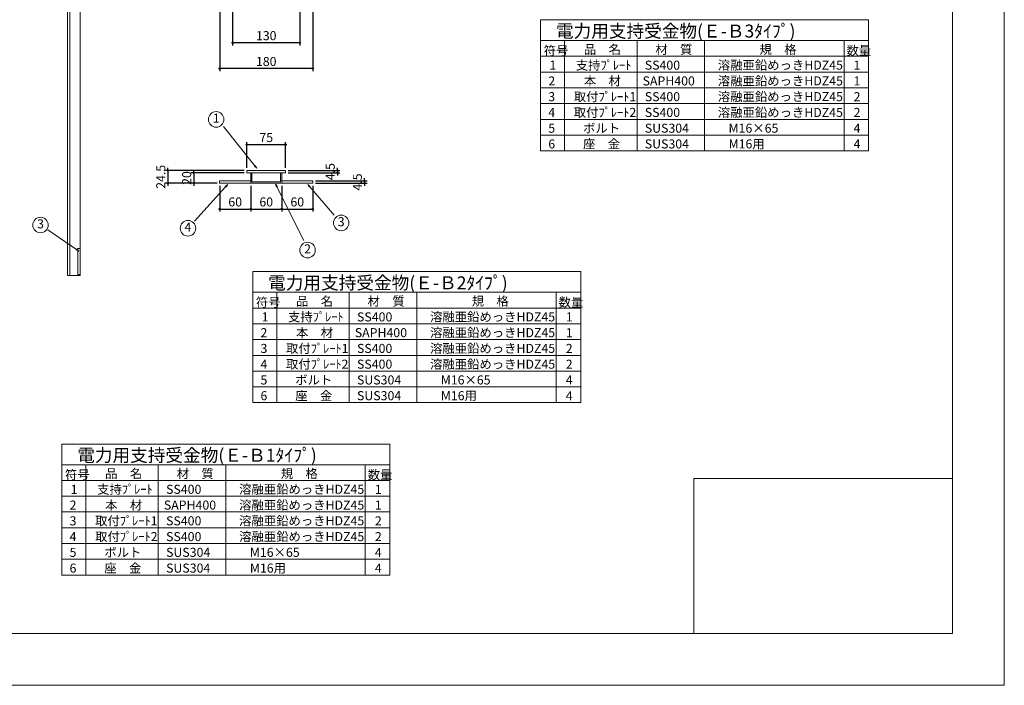
# Model space of a CAD drawing. Extents: x 8742 to 12947, y 5721 to 8691.
# Drawn here: x 11044 to 12947, y 5721 to 7008 of the extents above; entities that cross this region are included whole.
import ezdxf
from ezdxf.enums import TextEntityAlignment as Align

# ---------------------------------------------------------------- set-up
doc = ezdxf.new("R2010")
doc.units = 0
doc.header["$LTSCALE"] = 20
doc.header["$MEASUREMENT"] = 0
doc.header["$PDMODE"] = 2
doc.layers.get('0').update_dxf_attribs({"linetype": 'CONTINUOUS', "lineweight": 13})
doc.layers.get('DEFPOINTS').update_dxf_attribs({"linetype": 'CONTINUOUS', "lineweight": 13})
for name, color, linetype, lineweight in [('D-MTR', 6, 'CONTINUOUS', 13), ('D-MTR-FRAM', 7, 'CONTINUOUS', 13), ('D-MTR-MTXT', 7, 'CONTINUOUS', 13), ('D-MTR-TXT', 7, 'CONTINUOUS', 13), ('D-STR', 1, 'CONTINUOUS', 18), ('D-STR-DIM', 7, 'CONTINUOUS', 13), ('D-STR-HTXT', 7, 'CONTINUOUS', 13), ('D-TTL', 2, 'CONTINUOUS', 13)]:
    doc.layers.add(name, color=color, linetype=linetype, lineweight=lineweight)
doc.layers.add('D-TTL-FRAM', color=2, linetype='CONTINUOUS', lineweight=13, plot=False)
doc.styles.get("Standard").update_dxf_attribs({"font": 'txt', "bigfont": 'bigfont'})
doc.dimstyles.new('5', dxfattribs={"dimtxt": 17.5, "dimasz": 2.5, "dimexe": 5, "dimexo": 5, "dimgap": 5, "dimtad": 1, "dimdec": 0, "dimdsep": 46, "dimtxsty": 'STANDARD', "dimblk": 'ORIGIN', "dimcen": 5, "dimclrd": 256, "dimclre": 256, "dimclrt": 256, "dimaunit": 1, "dimadec": 4, "dimazin": 0, "dimtfac": 1, "dimtdec": 0, "dimtix": 1, "dimtmove": 1, "dimatfit": 3, "dimldrblk": 'ORIGIN', "dimfxl": 1, "dimtolj": 1, "dimarcsym": 0})

# ---------------------------------------------------------------- blocks, each defined once
blk = doc.blocks.new('_Open')
at = {"color": 0, "linetype": 'ByBlock', "lineweight": -2}
for p, q in [((-1, 0.17), (0, 0)), ((-1, -0.17), (0, 0)), ((0, 0), (-1, 0))]:
    blk.add_line(p, q, dxfattribs=at)
blk = doc.blocks.new('_Origin')
at = {"color": 0, "linetype": 'ByBlock', "lineweight": -2}
blk.add_line((0, 0), (-1, 0), dxfattribs=at)
blk.add_circle((0, 0), 0.5, dxfattribs=at)
blk = doc.blocks.new('*D99')
at = {"layer": 'D-STR-DIM', "linetype": 'Continuous', "lineweight": -2}
for p, q in [((11710.1, 6699.1), (11710.1, 6701.6)), ((11615.1, 6696.6), (11715.1, 6696.6)), ((11615.1, 6692.1), (11715.1, 6692.1)), ((11710.1, 6696.6), (11710.1, 6692.1)), ((11710.1, 6689.6), (11710.1, 6687.1))]:
    blk.add_line(p, q, dxfattribs=at)
at = {"layer": 'DEFPOINTS', "color": 0, "linetype": 'Continuous'}
for p in [(11610.1, 6696.6), (11610.1, 6692.1), (11710.1, 6692.1)]:
    blk.add_point(p, dxfattribs=at)
at = {"layer": 'D-STR-DIM', "linetype": 'Continuous', "lineweight": -2, "xscale": 2.5, "yscale": 2.5, "zscale": 2.5}
for p, rotation in [((11710.1, 6696.6), 270), ((11710.1, 6692.1), 90)]:
    blk.add_blockref('_Origin', p, dxfattribs=dict(at, rotation=rotation))
at = {"layer": 'D-STR-DIM', "linetype": 'Continuous', "insert": (11696.3, 6694.3), "char_height": 17.5, "attachment_point": 5, "rotation": 90}
blk.add_mtext('\\A1;4.5', dxfattribs=at)
blk = doc.blocks.new('*D98')
at = {"layer": 'D-STR-DIM', "linetype": 'Continuous', "lineweight": -2}
for p, q in [((11657.6, 6719.1), (11657.6, 6721.6)), ((11562.6, 6716.6), (11662.6, 6716.6)), ((11562.6, 6712.1), (11662.6, 6712.1)), ((11657.6, 6716.6), (11657.6, 6712.1)), ((11657.6, 6709.6), (11657.6, 6707.1))]:
    blk.add_line(p, q, dxfattribs=at)
at = {"layer": 'DEFPOINTS', "color": 0, "linetype": 'Continuous'}
for p in [(11557.6, 6716.6), (11557.6, 6712.1), (11657.6, 6712.1)]:
    blk.add_point(p, dxfattribs=at)
at = {"layer": 'D-STR-DIM', "linetype": 'Continuous', "lineweight": -2, "xscale": 2.5, "yscale": 2.5, "zscale": 2.5}
for p, rotation in [((11657.6, 6716.6), 270), ((11657.6, 6712.1), 90)]:
    blk.add_blockref('_Origin', p, dxfattribs=dict(at, rotation=rotation))
at = {"layer": 'D-STR-DIM', "linetype": 'Continuous', "insert": (11643.8, 6714.3), "char_height": 17.5, "attachment_point": 5, "rotation": 90}
blk.add_mtext('\\A1;4.5', dxfattribs=at)
blk = doc.blocks.new('*D97')
at = {"layer": 'D-STR-DIM', "linetype": 'Continuous', "lineweight": -2}
for p, q in [((11477.6, 6712.1), (11375.1, 6712.1)), ((11380.1, 6714.6), (11380.1, 6717.1)), ((11380.1, 6712.1), (11380.1, 6692.1)), ((11425.1, 6692.1), (11375.1, 6692.1)), ((11380.1, 6689.6), (11380.1, 6687.1))]:
    blk.add_line(p, q, dxfattribs=at)
at = {"layer": 'DEFPOINTS', "color": 0, "linetype": 'Continuous'}
for p in [(11482.6, 6712.1), (11380.1, 6692.1), (11430.1, 6692.1)]:
    blk.add_point(p, dxfattribs=at)
at = {"layer": 'D-STR-DIM', "linetype": 'Continuous', "lineweight": -2, "xscale": 2.5, "yscale": 2.5, "zscale": 2.5}
for p, rotation in [((11380.1, 6712.1), 270), ((11380.1, 6692.1), 90)]:
    blk.add_blockref('_Origin', p, dxfattribs=dict(at, rotation=rotation))
at = {"layer": 'D-STR-DIM', "linetype": 'Continuous', "insert": (11366.3, 6702.1), "char_height": 17.5, "attachment_point": 5, "rotation": 90}
blk.add_mtext('\\A1;20', dxfattribs=at)
blk = doc.blocks.new('*D96')
at = {"layer": 'D-STR-DIM', "linetype": 'Continuous', "lineweight": -2}
for p, q in [((11330.1, 6719.1), (11330.1, 6721.6)), ((11477.6, 6716.6), (11325.1, 6716.6)), ((11330.1, 6716.6), (11330.1, 6692.1)), ((11425.1, 6692.1), (11325.1, 6692.1)), ((11330.1, 6689.6), (11330.1, 6687.1))]:
    blk.add_line(p, q, dxfattribs=at)
at = {"layer": 'DEFPOINTS', "color": 0, "linetype": 'Continuous'}
for p in [(11482.6, 6716.6), (11330.1, 6692.1), (11430.1, 6692.1)]:
    blk.add_point(p, dxfattribs=at)
at = {"layer": 'D-STR-DIM', "linetype": 'Continuous', "lineweight": -2, "xscale": 2.5, "yscale": 2.5, "zscale": 2.5}
for p, rotation in [((11330.1, 6716.6), 270), ((11330.1, 6692.1), 90)]:
    blk.add_blockref('_Origin', p, dxfattribs=dict(at, rotation=rotation))
at = {"layer": 'D-STR-DIM', "linetype": 'Continuous', "insert": (11316.3, 6704.3), "char_height": 17.5, "attachment_point": 5, "rotation": 90}
blk.add_mtext('\\A1;24.5', dxfattribs=at)
blk = doc.blocks.new('*D101')
at = {"layer": 'D-STR-DIM', "linetype": 'Continuous', "lineweight": -2}
for p, q in [((11430.1, 6687.1), (11430.1, 6637.1)), ((11490.1, 6687.1), (11490.1, 6637.1)), ((11432.6, 6642.1), (11487.6, 6642.1))]:
    blk.add_line(p, q, dxfattribs=at)
at = {"layer": 'DEFPOINTS', "color": 0, "linetype": 'Continuous'}
for p in [(11430.1, 6692.1), (11490.1, 6692.1), (11490.1, 6642.1)]:
    blk.add_point(p, dxfattribs=at)
at = {"layer": 'D-STR-DIM', "linetype": 'Continuous', "lineweight": -2, "xscale": 2.5, "yscale": 2.5, "zscale": 2.5, "rotation": 180}
blk.add_blockref('_Origin', (11430.1, 6642.1), dxfattribs=at)
at = {"layer": 'D-STR-DIM', "linetype": 'Continuous', "lineweight": -2, "xscale": 2.5, "yscale": 2.5, "zscale": 2.5}
blk.add_blockref('_Origin', (11490.1, 6642.1), dxfattribs=at)
at = {"layer": 'D-STR-DIM', "linetype": 'Continuous', "insert": (11460.1, 6655.8), "char_height": 17.5, "attachment_point": 5}
blk.add_mtext('\\A1;60', dxfattribs=at)
blk = doc.blocks.new('*D103')
at = {"layer": 'D-STR-DIM', "linetype": 'Continuous', "lineweight": -2}
for p, q in [((11550.1, 6687.1), (11550.1, 6637.1)), ((11610.1, 6687.1), (11610.1, 6637.1)), ((11552.6, 6642.1), (11607.6, 6642.1))]:
    blk.add_line(p, q, dxfattribs=at)
at = {"layer": 'DEFPOINTS', "color": 0, "linetype": 'Continuous'}
for p in [(11550.1, 6692.1), (11610.1, 6692.1), (11610.1, 6642.1)]:
    blk.add_point(p, dxfattribs=at)
at = {"layer": 'D-STR-DIM', "linetype": 'Continuous', "lineweight": -2, "xscale": 2.5, "yscale": 2.5, "zscale": 2.5, "rotation": 180}
blk.add_blockref('_Origin', (11550.1, 6642.1), dxfattribs=at)
at = {"layer": 'D-STR-DIM', "linetype": 'Continuous', "lineweight": -2, "xscale": 2.5, "yscale": 2.5, "zscale": 2.5}
blk.add_blockref('_Origin', (11610.1, 6642.1), dxfattribs=at)
at = {"layer": 'D-STR-DIM', "linetype": 'Continuous', "insert": (11580.1, 6655.8), "char_height": 17.5, "attachment_point": 5}
blk.add_mtext('\\A1;60', dxfattribs=at)
blk = doc.blocks.new('*D102')
at = {"layer": 'D-STR-DIM', "linetype": 'Continuous', "lineweight": -2}
for p, q in [((11490.1, 6687.1), (11490.1, 6637.1)), ((11550.1, 6687.1), (11550.1, 6637.1)), ((11492.6, 6642.1), (11547.6, 6642.1))]:
    blk.add_line(p, q, dxfattribs=at)
at = {"layer": 'DEFPOINTS', "color": 0, "linetype": 'Continuous'}
for p in [(11490.1, 6692.1), (11550.1, 6692.1), (11550.1, 6642.1)]:
    blk.add_point(p, dxfattribs=at)
at = {"layer": 'D-STR-DIM', "linetype": 'Continuous', "lineweight": -2, "xscale": 2.5, "yscale": 2.5, "zscale": 2.5, "rotation": 180}
blk.add_blockref('_Origin', (11490.1, 6642.1), dxfattribs=at)
at = {"layer": 'D-STR-DIM', "linetype": 'Continuous', "lineweight": -2, "xscale": 2.5, "yscale": 2.5, "zscale": 2.5}
blk.add_blockref('_Origin', (11550.1, 6642.1), dxfattribs=at)
at = {"layer": 'D-STR-DIM', "linetype": 'Continuous', "insert": (11520.1, 6655.8), "char_height": 17.5, "attachment_point": 5}
blk.add_mtext('\\A1;60', dxfattribs=at)
blk = doc.blocks.new('*D100')
at = {"layer": 'D-STR-DIM', "linetype": 'Continuous', "lineweight": -2}
for p, q in [((11482.6, 6721.6), (11482.6, 6771.6)), ((11485.1, 6766.6), (11555.1, 6766.6)), ((11557.6, 6721.6), (11557.6, 6771.6))]:
    blk.add_line(p, q, dxfattribs=at)
at = {"layer": 'DEFPOINTS', "color": 0, "linetype": 'Continuous'}
for p in [(11557.6, 6766.6), (11482.6, 6716.6), (11557.6, 6716.6)]:
    blk.add_point(p, dxfattribs=at)
at = {"layer": 'D-STR-DIM', "linetype": 'Continuous', "lineweight": -2, "xscale": 2.5, "yscale": 2.5, "zscale": 2.5, "rotation": 180}
blk.add_blockref('_Origin', (11482.6, 6766.6), dxfattribs=at)
at = {"layer": 'D-STR-DIM', "linetype": 'Continuous', "lineweight": -2, "xscale": 2.5, "yscale": 2.5, "zscale": 2.5}
blk.add_blockref('_Origin', (11557.6, 6766.6), dxfattribs=at)
at = {"layer": 'D-STR-DIM', "linetype": 'Continuous', "insert": (11520.1, 6780.3), "char_height": 17.5, "attachment_point": 5}
blk.add_mtext('\\A1;75', dxfattribs=at)
blk = doc.blocks.new('*D81')
at = {"layer": 'D-STR-DIM', "linetype": 'Continuous', "lineweight": -2}
for p, q in [((11585.1, 7066.6), (11585.1, 6958.6)), ((11455.1, 7060.6), (11455.1, 6958.6)), ((11582.6, 6963.6), (11457.6, 6963.6))]:
    blk.add_line(p, q, dxfattribs=at)
at = {"layer": 'DEFPOINTS', "color": 0, "linetype": 'Continuous'}
for p in [(11455.1, 7065.6), (11585.1, 7071.6), (11455.1, 6963.6)]:
    blk.add_point(p, dxfattribs=at)
at = {"layer": 'D-STR-DIM', "linetype": 'Continuous', "lineweight": -2, "xscale": 2.5, "yscale": 2.5, "zscale": 2.5, "rotation": 180}
blk.add_blockref('_Origin', (11455.1, 6963.6), dxfattribs=at)
at = {"layer": 'D-STR-DIM', "linetype": 'Continuous', "lineweight": -2, "xscale": 2.5, "yscale": 2.5, "zscale": 2.5}
blk.add_blockref('_Origin', (11585.1, 6963.6), dxfattribs=at)
at = {"layer": 'D-STR-DIM', "linetype": 'Continuous', "insert": (11520.1, 6977.3), "char_height": 17.5, "attachment_point": 5}
blk.add_mtext('\\A1;130', dxfattribs=at)
blk = doc.blocks.new('*D80')
at = {"layer": 'D-STR-DIM', "linetype": 'Continuous', "lineweight": -2}
for p, q in [((11430.1, 7060.6), (11430.1, 6908.6)), ((11610.1, 7060.6), (11610.1, 6908.6)), ((11607.6, 6913.6), (11432.6, 6913.6))]:
    blk.add_line(p, q, dxfattribs=at)
at = {"layer": 'DEFPOINTS', "color": 0, "linetype": 'Continuous'}
for p in [(11430.1, 7065.6), (11610.1, 7065.6), (11430.1, 6913.6)]:
    blk.add_point(p, dxfattribs=at)
at = {"layer": 'D-STR-DIM', "linetype": 'Continuous', "lineweight": -2, "xscale": 2.5, "yscale": 2.5, "zscale": 2.5, "rotation": 180}
blk.add_blockref('_Origin', (11430.1, 6913.6), dxfattribs=at)
at = {"layer": 'D-STR-DIM', "linetype": 'Continuous', "lineweight": -2, "xscale": 2.5, "yscale": 2.5, "zscale": 2.5}
blk.add_blockref('_Origin', (11610.1, 6913.6), dxfattribs=at)
at = {"layer": 'D-STR-DIM', "linetype": 'Continuous', "insert": (11520.1, 6927.3), "char_height": 17.5, "attachment_point": 5}
blk.add_mtext('\\A1;180', dxfattribs=at)

msp = doc.modelspace()

# ---------------------------------------------------------------- linework, layer by layer
at = {"layer": 'D-MTR-FRAM', "linetype": 'Continuous'}
for p, q in [((12050.3, 6967.82), (12684.47, 6967.82)), ((12096.6, 6967.59), (12096.6, 6754.57)), ((12236.81, 6967.59), (12236.81, 6754.57)), ((12367.38, 6967.82), (12367.38, 6754.57)), ((12636.9, 6967.59), (12636.9, 6754.57)), ((12684.47, 6937.35), (12050.3, 6937.35)), ((12050.3, 6906.89), (12684.47, 6906.89)), ((12684.47, 6876.43), (12050.3, 6876.43)), ((12050.3, 6845.96), (12684.47, 6845.96)), ((12050.3, 6815.5), (12684.47, 6815.5)), ((12684.47, 6785.04), (12050.3, 6785.04)), ((11494.01, 6481.03), (12128.18, 6481.03)), ((11540.31, 6480.8), (11540.31, 6267.78)), ((11680.53, 6480.8), (11680.53, 6267.78)), ((11811.1, 6481.03), (11811.1, 6267.78)), ((12080.61, 6480.8), (12080.61, 6267.78)), ((12128.18, 6450.56), (11494.01, 6450.56)), ((11494.01, 6420.1), (12128.18, 6420.1)), ((12128.18, 6389.64), (11494.01, 6389.64)), ((11494.01, 6359.17), (12128.18, 6359.17)), ((11494.01, 6328.71), (12128.18, 6328.71)), ((12128.18, 6298.24), (11494.01, 6298.24)), ((11125.01, 6147.65), (11759.17, 6147.65)), ((11171.3, 6147.42), (11171.3, 5934.4)), ((11311.52, 6147.42), (11311.52, 5934.4)), ((11442.09, 6147.65), (11442.09, 5934.4)), ((11711.6, 6147.42), (11711.6, 5934.4)), ((11759.17, 6117.19), (11125.01, 6117.19)), ((11125.01, 6086.72), (11759.17, 6086.72)), ((11759.17, 6056.26), (11125.01, 6056.26)), ((11125.01, 6025.79), (11759.17, 6025.79)), ((11125.01, 5995.33), (11759.17, 5995.33)), ((11759.17, 5964.87), (11125.01, 5964.87))]:
    msp.add_line(p, q, dxfattribs=at)
for points in [[(12050.3, 6754.57), (12684.47, 6754.57), (12684.47, 7007.82), (12050.3, 7007.82)], [(11494.01, 6267.78), (12128.18, 6267.78), (12128.18, 6521.03), (11494.01, 6521.03)], [(11125.01, 5934.4), (11759.17, 5934.4), (11759.17, 6187.65), (11125.01, 6187.65)]]:
    msp.add_lwpolyline(points, close=True, dxfattribs=at)
at = {"layer": 'D-STR', "linetype": 'Continuous'}
for p, q in [((11136.03, 6513.58), (11136.03, 8174.58)), ((11140.53, 6513.58), (11140.53, 8174.58)), ((11160.53, 6513.58), (11160.53, 8174.58)), ((11482.57, 6716.58), (11482.57, 6712.08)), ((11557.57, 6716.58), (11482.57, 6716.58)), ((11557.57, 6712.08), (11482.57, 6712.08)), ((11490.07, 6712.08), (11490.07, 6692.08)), ((11492.37, 6712.08), (11492.37, 6695.38)), ((11547.77, 6712.08), (11547.77, 6695.38)), ((11550.07, 6712.08), (11550.07, 6692.08)), ((11557.57, 6716.58), (11557.57, 6712.08)), ((11490.07, 6696.58), (11430.07, 6696.58)), ((11430.07, 6692.08), (11430.07, 6696.58)), ((11610.07, 6692.08), (11430.07, 6692.08)), ((11546.77, 6694.38), (11493.37, 6694.38)), ((11610.07, 6696.58), (11550.07, 6696.58)), ((11610.07, 6696.58), (11610.07, 6692.08)), ((11156.03, 6515.58), (11156.03, 6565.58)), ((11156.03, 6565.58), (11160.53, 6565.58)), ((11136.03, 6513.58), (11160.53, 6513.58)), ((11156.03, 6515.58), (11160.53, 6515.58))]:
    msp.add_line(p, q, dxfattribs=at)
for centre, start, end in [((11493.37, 6695.38), 180, 270), ((11546.77, 6695.38), 270, 0)]:
    msp.add_arc(centre, 1, start, end, dxfattribs=at)
at = {"layer": 'D-STR-HTXT', "linetype": 'Continuous'}
for p, q in [((11498.3, 6725.49), (11437.23, 6801.39)), ((11441.54, 6684.87), (11381.49, 6618.35)), ((11540.86, 6684.89), (11592.82, 6580.97)), ((11604.14, 6684.78), (11651.17, 6630.05)), ((11153.19, 6564.05), (11098.16, 6601.85))]:
    msp.add_line(p, q, dxfattribs=at)
for centre in [(11423.3, 6815.37), (11083.79, 6611.15), (11664.95, 6615.22), (11368.8, 6604.92), (11599.99, 6562.71)]:
    msp.add_circle(centre, 15, dxfattribs=at)
at = {"layer": 'D-TTL', "ltscale": 20}
for points in [[(8741.71, 5721.13), (12946.71, 5721.13), (12946.71, 8691.13), (8741.71, 8691.13)], [(8941.71, 5821.13), (12846.71, 5821.13), (12846.71, 8591.13), (8941.71, 8591.13)]]:
    msp.add_lwpolyline(points, close=True, dxfattribs=at)
at = {"layer": 'D-TTL-FRAM', "ltscale": 20}
for p, q in [((12846.71, 6121.13), (12346.71, 6121.13)), ((12346.71, 6121.13), (12346.71, 5821.13))]:
    msp.add_line(p, q, dxfattribs=at)

# ---------------------------------------------------------------- block references
at = {"layer": 'D-STR-HTXT', "linetype": 'Continuous', "xscale": -6, "yscale": 6, "zscale": 6}
for p, rotation in [((11502.06, 6720.82), 128.8200757509214), ((11445.56, 6689.33), 227.9249779491568), ((11538.18, 6690.25), 296.5650511770722), ((11600.23, 6689.33), 310.6749395652589), ((11158.13, 6560.66), 145.5160463844576)]:
    msp.add_blockref('_Open', p, dxfattribs=dict(at, rotation=rotation))

# ---------------------------------------------------------------- texts
at = {"layer": 'D-MTR', "linetype": 'Continuous'}
for s, p in [('電力用支持受金物(Ｅ-Ｂ3ﾀｲﾌﾟ)', (12080.02, 6973.69)), ('電力用支持受金物(Ｅ-Ｂ2ﾀｲﾌﾟ)', (11523.73, 6486.9)), ('電力用支持受金物(Ｅ-Ｂ1ﾀｲﾌﾟ)', (11154.73, 6153.52))]:
    msp.add_text(s, height=25, dxfattribs=at).set_placement(p)
at = {"layer": 'D-MTR-MTXT', "linetype": 'Continuous'}
for s, p in [('1', (12067.43, 6928.97)), ('1', (12655.4, 6928.97)), ('2', (12065.29, 6898.5)), ('1', (12655.4, 6898.5)), ('3', (12065.29, 6868.04)), ('2', (12655.4, 6868.04)), ('4', (12065.29, 6837.58)), ('2', (12655.4, 6837.58)), ('5', (12065.28, 6807.11)), ('4', (12655.4, 6807.11)), ('6', (12065.29, 6776.65)), ('4', (12655.4, 6776.65)), ('1', (11511.14, 6442.18)), ('1', (12099.12, 6442.18)), ('2', (11509.01, 6411.71)), ('1', (12099.12, 6411.71)), ('3', (11509.01, 6381.25)), ('2', (12099.12, 6381.25)), ('4', (11509.01, 6350.79)), ('2', (12099.12, 6350.79)), ('5', (11508.99, 6320.32)), ('4', (12099.12, 6320.32)), ('6', (11509.01, 6289.86)), ('4', (12099.12, 6289.86)), ('1', (11142.13, 6108.8)), ('1', (11730.11, 6108.8)), ('2', (11140, 6078.33)), ('1', (11730.11, 6078.33)), ('3', (11140, 6047.87)), ('2', (11730.11, 6047.87)), ('4', (11140, 6017.41)), ('2', (11730.11, 6017.41)), ('5', (11139.98, 5986.94)), ('4', (11730.11, 5986.94)), ('6', (11140, 5956.48)), ('4', (11730.11, 5956.48))]:
    msp.add_text(s, height=17.5, dxfattribs=at).set_placement(p, align=Align.TOP_LEFT)
for s, p in [('支持ﾌﾟﾚｰﾄ', (12118.49, 6911.52)), ('SS400', (12251.83, 6911.52)), ('溶融亜鉛めっきHDZ45', (12392.97, 6911.63)), ('本\u3000材', (12133.99, 6881.06)), ('SAPH400', (12247.54, 6881.06)), ('溶融亜鉛めっきHDZ45', (12392.97, 6881.06)), ('取付ﾌﾟﾚｰﾄ1', (12114.62, 6850.59)), ('溶融亜鉛めっきHDZ45', (12392.97, 6850.7)), ('SS400', (12251.83, 6850.59)), ('取付ﾌﾟﾚｰﾄ2', (12114.62, 6820.13)), ('SS400', (12251.83, 6820.13)), ('溶融亜鉛めっきHDZ45', (12392.97, 6820.13)), ('ボルト', (12132.44, 6789.66)), ('SUS304', (12251.83, 6789.66)), ('M16×65 ', (12413.73, 6789.66)), ('座\u3000金', (12132.44, 6759.2)), ('SUS304', (12251.83, 6759.2)), ('M16用', (12413.82, 6759.2)), ('支持ﾌﾟﾚｰﾄ', (11562.21, 6424.73)), ('SS400', (11695.55, 6424.73)), ('溶融亜鉛めっきHDZ45', (11836.69, 6424.84)), ('本\u3000材', (11577.7, 6394.26)), ('溶融亜鉛めっきHDZ45', (11836.69, 6394.26)), ('SAPH400', (11691.25, 6394.26)), ('取付ﾌﾟﾚｰﾄ1', (11558.33, 6363.8)), ('SS400', (11695.55, 6363.8)), ('溶融亜鉛めっきHDZ45', (11836.69, 6363.91)), ('取付ﾌﾟﾚｰﾄ2', (11558.33, 6333.34)), ('SS400', (11695.55, 6333.34)), ('溶融亜鉛めっきHDZ45', (11836.69, 6333.34)), ('ボルト', (11576.15, 6302.87)), ('SUS304', (11695.55, 6302.87)), ('M16×65 ', (11857.44, 6302.87)), ('座\u3000金', (11576.15, 6272.41)), ('SUS304', (11695.55, 6272.41)), ('M16用', (11857.54, 6272.41)), ('支持ﾌﾟﾚｰﾄ', (11193.2, 6091.35)), ('SS400', (11326.54, 6091.35)), ('溶融亜鉛めっきHDZ45', (11467.68, 6091.46)), ('本\u3000材', (11208.69, 6060.89)), ('SAPH400', (11322.24, 6060.89)), ('溶融亜鉛めっきHDZ45', (11467.68, 6060.89)), ('取付ﾌﾟﾚｰﾄ1', (11189.33, 6030.42)), ('SS400', (11326.54, 6030.42)), ('溶融亜鉛めっきHDZ45', (11467.68, 6030.54)), ('取付ﾌﾟﾚｰﾄ2', (11189.33, 5999.96)), ('SS400', (11326.54, 5999.96)), ('溶融亜鉛めっきHDZ45', (11467.68, 5999.96)), ('ボルト', (11207.14, 5969.49)), ('SUS304', (11326.54, 5969.49)), ('M16×65 ', (11488.44, 5969.49)), ('座\u3000金', (11207.14, 5939.03)), ('M16用', (11488.53, 5939.03)), ('SUS304', (11326.54, 5939.03))]:
    msp.add_text(s, height=17.5, dxfattribs=at).set_placement(p)
at = {"layer": 'D-MTR-TXT', "linetype": 'Continuous'}
for s, p in [('符号', (12056.35, 6957.22)), ('数量', (12641.56, 6957.22)), ('符号', (11500.06, 6470.43)), ('数量', (12085.27, 6470.43)), ('符号', (11131.06, 6137.05)), ('数量', (11716.26, 6137.05))]:
    msp.add_text(s, height=17.5, dxfattribs=at).set_placement(p, align=Align.TOP_LEFT)
for s, p in [('品\u3000名', (12133.99, 6941.98)), ('材\u3000質', (12272.32, 6941.98)), ('規\u3000格', (12473.55, 6941.98)), ('品\u3000名', (11577.7, 6455.19)), ('材\u3000質', (11716.03, 6455.19)), ('規\u3000格', (11917.26, 6455.19)), ('品\u3000名', (11208.69, 6121.81)), ('材\u3000質', (11347.02, 6121.81)), ('規\u3000格', (11548.25, 6121.81))]:
    msp.add_text(s, height=17.5, dxfattribs=at).set_placement(p)
at = {"layer": 'D-STR-HTXT', "linetype": 'Continuous', "char_height": 17.5, "width": 38.1652, "attachment_point": 5}
for s, insert in [('1', (11423.3, 6815.37)), ('3', (11664.95, 6615.22)), ('3', (11083.79, 6611.15)), ('4', (11368.8, 6604.92)), ('2', (11599.99, 6562.71))]:
    msp.add_mtext(s, dxfattribs=dict(at, insert=insert))

# ---------------------------------------------------------------- dimensions: what is measured, and where the dimension line sits
at = {"layer": 'D-STR-DIM', "linetype": 'Continuous'}
for base, p1, p2, angle, picture, middle in [((11430.07, 6913.58), (11610.07, 7065.58), (11430.07, 7065.58), 180, '*D80', (11520.07, 6927.33)), ((11455.07, 6963.58), (11585.07, 7071.58), (11455.07, 7065.58), 180, '*D81', (11520.07, 6977.33)), ((11380.07, 6692.08), (11482.57, 6712.08), (11430.07, 6692.08), 90, '*D97', (11366.32, 6702.08))]:
    dim = msp.add_linear_dim(base=base, p1=p1, p2=p2, angle=angle, dimstyle='5', dxfattribs=at)
    dim.commit()
    dim.dimension.update_dxf_attribs({"geometry": picture, "text_midpoint": middle})
for base, p1, p2, picture, middle in [((11557.57, 6766.58), (11482.57, 6716.58), (11557.57, 6716.58), '*D100', (11520.07, 6780.33)), ((11490.07, 6642.08), (11430.07, 6692.08), (11490.07, 6692.08), '*D101', (11460.07, 6655.83)), ((11550.07, 6642.08), (11490.07, 6692.08), (11550.07, 6692.08), '*D102', (11520.07, 6655.83)), ((11610.07, 6642.08), (11550.07, 6692.08), (11610.07, 6692.08), '*D103', (11580.07, 6655.83))]:
    dim = msp.add_linear_dim(base=base, p1=p1, p2=p2, dimstyle='5', dxfattribs=at)
    dim.commit()
    dim.dimension.update_dxf_attribs({"geometry": picture, "text_midpoint": middle})
for base, p1, p2, picture, middle in [((11330.07, 6692.08), (11482.57, 6716.58), (11430.07, 6692.08), '*D96', (11316.32, 6704.33)), ((11657.57, 6712.08), (11557.57, 6716.58), (11557.57, 6712.08), '*D98', (11643.82, 6714.33)), ((11710.07, 6692.08), (11610.07, 6696.58), (11610.07, 6692.08), '*D99', (11696.32, 6694.33))]:
    dim = msp.add_linear_dim(base=base, p1=p1, p2=p2, angle=90, dimstyle='5', override={"dimdec": 1}, dxfattribs=at)
    dim.commit()
    dim.dimension.update_dxf_attribs({"geometry": picture, "text_midpoint": middle})

doc.saveas('drawing.dxf')
